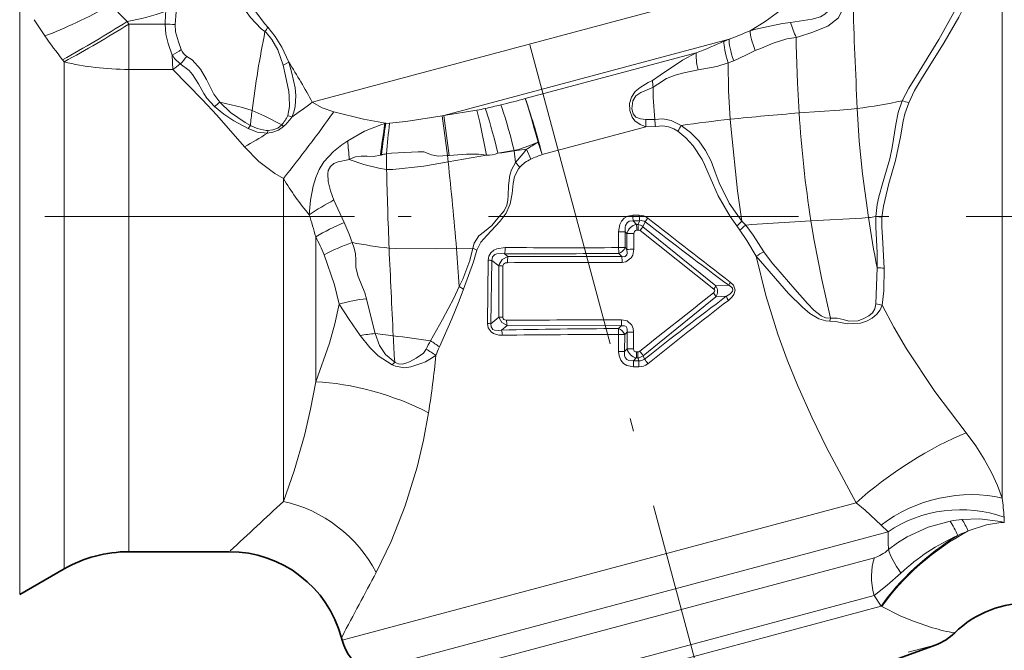
# Model space of a CAD drawing. Extents: x 0 to 210, y 0 to 297.
# Drawn here: x 69 to 107, y 128 to 152 of the extents above; entities that cross this region are included whole.
import ezdxf

# ---------------------------------------------------------------- set-up
doc = ezdxf.new("R2010")
doc.units = 0
doc.linetypes.add('DASHDOT', pattern=[18.5, 12, -3, 0.5, -3])

msp = doc.modelspace()

# ---------------------------------------------------------------- linework, layer by layer
at = {"color": 7, "linetype": 'DASHDOT', "lineweight": 13}
for p, q in [((96.872, 121.582), (70.912, 218.465)), ((82.186, 144.392), (38.299, 144.392)), ((136.374, 144.392), (83.853, 144.392))]:
    msp.add_line(p, q, dxfattribs=at)
at = {"color": 7, "lineweight": 13}
for p, q in [((107.269, 133.468), (107.269, 155.328)), ((80.548, 148.817), (100.467, 154.155)), ((69.215, 129.727), (69.215, 152.942)), ((75.28, 152.322), (75.235, 151.836)), ((73.439, 151.845), (73.376, 151.945)), ((73.439, 151.845), (73.439, 150.089)), ((74.848, 151.845), (73.439, 151.845)), ((85.637, 148.304), (96.694, 151.267)), ((96.694, 151.267), (96.491, 151.178)), ((75.122, 150.647), (75.144, 150.089)), ((88.797, 148.957), (95.42, 150.732)), ((70.939, 150.383), (70.876, 150.463)), ((70.939, 130.722), (70.939, 150.383)), ((79.423, 150.26), (79.637, 150.366)), ((96.868, 150.422), (96.661, 150.348)), ((75.144, 150.089), (73.439, 150.089)), ((73.439, 131.392), (73.439, 150.089)), ((86.925, 148.51), (85.637, 148.304)), ((79.596, 148.301), (79.751, 148.239)), ((83.382, 148.001), (83.364, 147.988)), ((83.364, 147.988), (83.399, 147.998)), ((83.382, 148.001), (83.399, 147.998)), ((83.544, 148.008), (83.399, 147.998)), ((85.637, 148.304), (85.58, 148.293)), ((78.149, 147.917), (78.065, 147.8)), ((78.826, 147.727), (78.811, 147.618)), ((79.363, 147.94), (79.433, 147.873)), ((89.452, 146.787), (93.468, 147.863)), ((93.468, 147.863), (93.84, 147.873)), ((88.368, 146.935), (88.367, 146.948)), ((88.368, 146.935), (88.845, 146.995)), ((88.42, 146.48), (88.368, 146.935)), ((88.845, 146.995), (89.014, 146.614)), ((83.185, 146.76), (83.223, 146.772)), ((83.424, 146.213), (83.418, 146.816)), ((85.846, 146.753), (85.782, 146.754)), ((85.811, 146.509), (85.782, 146.754)), ((85.811, 146.509), (87.295, 146.765)), ((88.42, 146.48), (88.584, 146.299)), ((79.429, 133.344), (79.429, 145.86)), ((81.385, 145.027), (81.781, 144.151)), ((92.96, 144.435), (93.209, 144.436)), ((92.979, 144.219), (93.23, 144.223)), ((92.979, 144.219), (93.102, 144.079)), ((93.23, 144.223), (93.159, 144.079)), ((93.444, 144.178), (93.355, 143.993)), ((102.368, 144.384), (102.609, 144.363)), ((92.411, 143.18), (92.411, 143.792)), ((92.669, 143.182), (92.672, 143.794)), ((92.672, 143.794), (92.73, 143.726)), ((93.159, 144.079), (93.102, 144.079)), ((93.175, 143.864), (93.118, 143.863)), ((96.099, 141.574), (93.245, 143.841)), ((96.176, 141.699), (93.355, 143.993)), ((96.995, 144.02), (97.112, 143.86)), ((80.679, 137.977), (80.679, 143.599)), ((92.73, 143.726), (92.731, 143.113)), ((93.003, 143.731), (93.001, 143.117)), ((86.761, 143.163), (86.132, 143.145)), ((86.761, 143.163), (86.924, 143.084)), ((92.669, 143.182), (92.731, 143.113)), ((87.358, 142.694), (87.336, 140.241)), ((87.505, 142.684), (87.468, 140.23)), ((87.505, 142.684), (87.774, 142.475)), ((87.997, 142.939), (88.126, 142.841)), ((88.126, 142.841), (92.537, 142.831)), ((92.423, 142.959), (92.537, 142.831)), ((87.778, 140.49), (87.774, 142.475)), ((87.926, 140.483), (87.933, 142.469)), ((102.377, 141.006), (102.423, 142.399)), ((86.235, 141.676), (86.399, 141.574)), ((96.176, 141.699), (96.676, 141.722)), ((96.178, 141.271), (93.365, 138.987)), ((96.178, 141.271), (96.584, 141.296)), ((87.778, 140.49), (87.468, 140.23)), ((100.617, 140.447), (100.597, 140.336)), ((88.097, 140.163), (87.879, 139.984)), ((88.097, 140.163), (92.517, 140.152)), ((92.517, 140.152), (92.412, 140.043)), ((83.682, 139.761), (82.978, 139.852)), ((92.409, 139.156), (92.41, 139.811)), ((92.41, 139.811), (92.649, 139.81)), ((92.644, 139.155), (92.649, 139.81)), ((92.739, 139.902), (92.649, 139.81)), ((92.739, 139.902), (92.99, 139.905)), ((92.739, 139.902), (92.74, 139.255)), ((92.99, 139.905), (92.988, 139.257)), ((92.644, 139.155), (92.74, 139.255)), ((92.74, 139.255), (92.988, 139.257)), ((92.409, 139.156), (92.644, 139.155)), ((92.993, 138.794), (93.098, 138.902)), ((93.15, 138.902), (93.098, 138.902)), ((93.158, 139.137), (93.106, 139.137)), ((93.195, 138.795), (93.15, 138.902)), ((93.418, 138.86), (93.365, 138.987)), ((83.739, 138.737), (83.639, 138.632)), ((92.989, 138.561), (93.19, 138.561)), ((92.993, 138.794), (93.195, 138.795)), ((81.705, 127.959), (101.611, 133.293)), ((107.35, 132.527), (107.339, 132.727)), ((102.846, 132.16), (102.579, 132.424)), ((82.636, 126.745), (102.846, 132.16)), ((83.651, 126.159), (102.319, 131.161)), ((84.583, 124.945), (102.307, 129.694)), ((102.583, 129.28), (102.307, 129.694)), ((84.705, 124.49), (102.583, 129.28)), ((102.612, 129.264), (102.583, 129.28)), ((104.707, 127.787), (103.623, 127.496))]:
    msp.add_line(p, q, dxfattribs=at)
at = {"color": 7, "lineweight": 35}
for p, q in [((73.439, 131.392), (77.332, 131.392)), ((70.939, 130.722), (69.215, 129.727)), ((81.679, 128.056), (81.705, 127.959)), ((98.883, 125.667), (104.707, 127.787))]:
    msp.add_line(p, q, dxfattribs=at)
at = {"color": 7, "lineweight": 13}
for points in [[(97.501, 151.586), (98.094, 151.948), (98.656, 152.355), (99.198, 152.812), (99.704, 153.302), (100.467, 154.155)], [(103.4, 148.873), (103.655, 149.369), (103.952, 149.843), (104.811, 151.246), (105.723, 152.89), (106.097, 153.597)], [(103.652, 148.796), (103.878, 149.271), (104.149, 149.73), (105.026, 151.133), (105.583, 152.114), (106.062, 153.08), (106.313, 153.558)], [(78.715, 151.56), (78.569, 151.662), (78.151, 152.103), (77.824, 152.568), (77.593, 152.814), (77.475, 152.948)], [(78.829, 151.728), (78.716, 151.858), (78.276, 152.439), (77.706, 153.216)], [(100.767, 152.902), (100.644, 152.525), (100.542, 152.364), (100.402, 152.23), (100.232, 152.132), (99.91, 152.039), (99.231, 151.933), (99.073, 151.909)], [(101.196, 152.721), (101.141, 152.513), (100.929, 152.092), (100.52, 151.771), (99.899, 151.518), (99.414, 151.365), (99.292, 151.333)], [(75.122, 150.647), (74.961, 151.094), (74.876, 151.456), (74.848, 151.845)], [(75.473, 150.858), (75.364, 151.154), (75.25, 151.551), (75.235, 151.836)], [(99.073, 151.909), (98.759, 151.874), (97.726, 151.648), (97.501, 151.586)], [(79.423, 150.26), (79.211, 150.853), (78.986, 151.243), (78.762, 151.515), (78.715, 151.56)], [(79.637, 150.366), (79.366, 150.958), (79.116, 151.37), (78.829, 151.728)], [(99.292, 151.333), (98.922, 151.279), (98.397, 151.108), (97.941, 150.915), (97.702, 150.823)], [(99.404, 148.404), (99.337, 149.574), (99.292, 151.04), (99.292, 151.333)], [(93.722, 149.661), (94.018, 149.861), (94.881, 150.448), (95.42, 150.732)], [(97.702, 150.823), (97.37, 150.654), (96.868, 150.422)], [(76.766, 148.646), (76.468, 148.976), (76.346, 149.159), (76.137, 149.537), (75.912, 149.893), (75.773, 150.049), (75.436, 150.301)], [(76.963, 148.821), (76.733, 149.126), (76.454, 149.695), (76.224, 150.105), (75.894, 150.46), (75.691, 150.595)], [(79.423, 150.26), (79.514, 149.837), (79.633, 149.23), (79.658, 149.036), (79.667, 148.649), (79.596, 148.301)], [(79.637, 150.366), (79.758, 149.945), (79.887, 149.375), (79.914, 149.084), (79.887, 148.647), (79.836, 148.435), (79.751, 148.239)], [(96.661, 150.348), (96.21, 150.202), (95.488, 150.072)], [(96.734, 148.158), (96.669, 149.263), (96.661, 150.348)], [(75.144, 150.089), (76.29, 148.916), (76.853, 148.315), (77.924, 147.082)], [(93.749, 149.405), (93.929, 149.517), (94.263, 149.743), (94.596, 149.871), (94.943, 149.96), (95.488, 150.072)], [(93.468, 147.863), (93.249, 147.952), (93.045, 148.098), (92.935, 148.238), (92.845, 148.498), (92.839, 148.765), (92.908, 149.015), (93.053, 149.229), (93.249, 149.392), (93.557, 149.584), (93.722, 149.661)], [(93.46, 148.154), (93.262, 148.174), (93.081, 148.24), (92.97, 148.366), (92.926, 148.563), (92.961, 148.877), (93.076, 149.068), (93.276, 149.197), (93.677, 149.366), (93.749, 149.405)], [(93.811, 148.153), (93.751, 148.995), (93.749, 149.405)], [(76.963, 148.821), (77.379, 148.42), (77.949, 148.03), (78.149, 147.917)], [(76.963, 148.821), (77.846, 148.609), (78.216, 148.494)], [(80.548, 148.817), (80.935, 148.595), (81.377, 148.44)], [(102.368, 144.384), (102.424, 144.85), (102.492, 145.152), (102.657, 145.742), (102.915, 146.619), (103.013, 147.061), (103.145, 147.958), (103.238, 148.419), (103.4, 148.873)], [(102.609, 144.363), (102.671, 144.792), (102.88, 145.667), (103.137, 146.555), (103.332, 147.475), (103.432, 148.077), (103.502, 148.369), (103.652, 148.796)], [(76.766, 148.646), (77.123, 148.358), (77.511, 148.102), (78.065, 147.8)], [(78.216, 148.494), (78.682, 148.292), (79.363, 147.94)], [(81.377, 148.44), (82.533, 148.161), (83.382, 148.001)], [(87.295, 146.765), (87.033, 148.042), (86.926, 148.511)], [(99.404, 148.404), (100.974, 148.514), (101.421, 148.546), (101.655, 148.568)], [(102.095, 144.345), (101.853, 146.038), (101.725, 147.307), (101.655, 148.568)], [(81.921, 147.322), (82.576, 147.7), (83.206, 147.94), (83.365, 147.987)], [(85.58, 148.293), (84.169, 148.072), (83.544, 148.008)], [(93.46, 148.154), (93.779, 148.15), (93.811, 148.153)], [(93.811, 148.153), (94.119, 148.174), (94.441, 148.111), (94.835, 147.921)], [(97.188, 144.202), (97.022, 145.385), (96.765, 147.761), (96.734, 148.158)], [(78.066, 147.799), (78.419, 147.661), (78.811, 147.618)], [(78.149, 147.917), (78.411, 147.798), (78.756, 147.726), (78.826, 147.727)], [(79.433, 147.873), (79.241, 147.737), (79.017, 147.654), (78.811, 147.619)], [(79.363, 147.94), (79.21, 147.818), (79.014, 147.751), (78.826, 147.727)], [(93.84, 147.873), (94.126, 147.896), (94.344, 147.866), (94.552, 147.786), (94.71, 147.691)], [(94.71, 147.691), (95.02, 147.432), (95.298, 147.121), (95.647, 146.596), (95.744, 146.407), (96.086, 145.598), (96.268, 145.183), (96.727, 144.39), (96.995, 144.02)], [(94.835, 147.921), (95.196, 147.643), (95.513, 147.319), (95.78, 146.948), (95.991, 146.536), (96.157, 146.111), (96.31, 145.687), (96.688, 144.9), (97.188, 144.202)], [(80.429, 144.457), (80.476, 145.019), (80.579, 145.559), (80.68, 145.897), (80.816, 146.216), (80.993, 146.508), (81.363, 146.913), (81.697, 147.171), (81.921, 147.322)], [(89.29, 147.263), (88.934, 147.122), (88.569, 146.993), (88.367, 146.948)], [(77.924, 147.082), (78.476, 146.52), (79.103, 146.054), (79.429, 145.86)], [(85.782, 146.754), (85.425, 146.73), (85.16, 146.779), (84.874, 146.89), (84.652, 146.889), (83.615, 146.841), (83.418, 146.816)], [(88.367, 146.948), (88.263, 146.935), (87.736, 146.838)], [(88.42, 146.48), (88.718, 146.829), (88.845, 146.995)], [(81.385, 145.027), (81.25, 145.387), (81.164, 145.744), (81.146, 146.036), (81.169, 146.168), (81.248, 146.33), (81.38, 146.443), (81.552, 146.509), (81.922, 146.584), (81.978, 146.598)], [(81.978, 146.597), (81.994, 146.607), (82.22, 146.699), (82.441, 146.723), (82.667, 146.721), (82.914, 146.716), (83.185, 146.76)], [(81.978, 146.597), (82.545, 146.397), (83.129, 146.257), (83.424, 146.213)], [(83.424, 146.213), (83.664, 146.213), (84.862, 146.34), (85.811, 146.509)], [(87.295, 146.765), (86.984, 146.806), (86.52, 146.8), (85.846, 146.753)], [(86.761, 143.163), (86.821, 143.354), (87.002, 143.638), (87.213, 143.806), (87.508, 144.033), (87.739, 144.322), (87.981, 144.613), (88.088, 144.833), (88.124, 145.016), (88.137, 145.206), (88.146, 145.595), (88.193, 145.995), (88.257, 146.2), (88.42, 146.48)], [(86.924, 143.084), (87.071, 143.395), (87.306, 143.648), (87.826, 144.212), (88.051, 144.521), (88.217, 144.885), (88.284, 145.282), (88.326, 145.667), (88.38, 145.941), (88.531, 146.237), (88.584, 146.299)], [(81.781, 144.151), (81.98, 143.697), (82.098, 143.381)], [(92.411, 143.792), (92.456, 144.073), (92.526, 144.21), (92.632, 144.324), (92.768, 144.401), (92.96, 144.435)], [(92.672, 143.794), (92.665, 143.957), (92.681, 144.039), (92.741, 144.148), (92.821, 144.203), (92.979, 144.219)], [(99.861, 144.223), (97.578, 144.077), (97.333, 144.055)], [(102.095, 144.345), (101.83, 144.326), (99.861, 144.223)], [(100.617, 140.447), (100.289, 141.946), (99.992, 143.453), (99.861, 144.223)], [(102.423, 142.399), (102.43, 142.978), (102.378, 143.97), (102.368, 144.384)], [(102.703, 142.382), (102.633, 143.584), (102.607, 143.979), (102.609, 144.363)], [(93.118, 143.863), (93.062, 143.849), (93.022, 143.809), (93.003, 143.731)], [(97.112, 143.86), (97.384, 143.463), (97.744, 142.848)], [(97.333, 144.055), (97.623, 143.66), (98.03, 143.02)], [(82.098, 143.381), (82.172, 143.164), (82.224, 142.94), (82.231, 142.705), (82.232, 142.405), (82.33, 142.067), (82.583, 141.422), (82.65, 141.2)], [(86.132, 143.145), (85.356, 143.136), (83.785, 143.151), (83.521, 143.164)], [(86.235, 141.676), (86.378, 141.959), (86.644, 142.683), (86.761, 143.163)], [(86.399, 141.574), (86.796, 142.63), (86.924, 143.084)], [(87.358, 142.694), (87.384, 142.847), (87.462, 142.983), (87.574, 143.077), (87.7, 143.135), (88.019, 143.182)], [(92.731, 143.113), (92.743, 142.966), (92.724, 142.897), (92.664, 142.838), (92.624, 142.826), (92.537, 142.831)], [(93.001, 143.117), (92.961, 142.889), (92.901, 142.779), (92.697, 142.632), (92.546, 142.609)], [(98.03, 143.02), (98.376, 142.566), (98.502, 142.423), (99.231, 141.572), (99.724, 141.018), (99.969, 140.754), (100.255, 140.535), (100.426, 140.465), (100.617, 140.447)], [(81.013, 142.906), (81.411, 141.744), (81.588, 140.99)], [(87.505, 142.684), (87.525, 142.818), (87.62, 142.909), (87.701, 142.938), (87.872, 142.952), (87.997, 142.939)], [(88.126, 142.841), (87.901, 142.716), (87.786, 142.528), (87.774, 142.475)], [(97.744, 142.848), (98.992, 141.4), (99.528, 140.872), (99.818, 140.625), (100.161, 140.422), (100.439, 140.344), (100.597, 140.336)], [(101.611, 133.293), (100.481, 135.4), (99.89, 136.614), (99.339, 137.852), (98.943, 138.834), (98.581, 139.831), (98.115, 141.327), (97.744, 142.848)], [(88.103, 142.597), (88.025, 142.586), (87.991, 142.571), (87.952, 142.534), (87.933, 142.469)], [(102.62, 140.949), (102.678, 141.502), (102.703, 142.382)], [(85.123, 139.571), (85.593, 140.388), (86.034, 141.217), (86.235, 141.676)], [(85.469, 139.336), (85.958, 140.414), (86.237, 141.113), (86.399, 141.574)], [(96.099, 141.574), (96.125, 141.545), (96.135, 141.503), (96.126, 141.477), (96.086, 141.431)], [(96.584, 141.296), (96.721, 141.381), (96.781, 141.436), (96.82, 141.492), (96.83, 141.524), (96.818, 141.605), (96.779, 141.653), (96.676, 141.722)], [(96.664, 141.136), (96.811, 141.273), (96.872, 141.36), (96.922, 141.535), (96.858, 141.719), (96.736, 141.84)], [(82.978, 139.852), (82.843, 140.412), (82.65, 141.2)], [(81.588, 140.99), (81.422, 140.231), (81.211, 139.475), (80.679, 137.977)], [(82.407, 139.773), (81.974, 140.395), (81.588, 140.99)], [(100.597, 140.336), (100.815, 140.319), (101.27, 140.227), (101.776, 140.255), (102.011, 140.335), (102.231, 140.446), (102.412, 140.597), (102.541, 140.775), (102.62, 140.949)], [(100.617, 140.446), (100.878, 140.446), (101.115, 140.393), (101.333, 140.324), (101.695, 140.339), (101.905, 140.429), (102.097, 140.533), (102.241, 140.658), (102.33, 140.812), (102.377, 141.006)], [(105.873, 135.997), (104.662, 137.607), (103.562, 139.257), (103.068, 140.097), (102.62, 140.949)], [(88.097, 140.163), (87.893, 140.277), (87.778, 140.49)], [(88.07, 140.365), (88.001, 140.375), (87.972, 140.39), (87.94, 140.424), (87.926, 140.483)], [(92.99, 139.905), (92.975, 140.043), (92.921, 140.179), (92.738, 140.343), (92.523, 140.386)], [(87.336, 140.241), (87.364, 140.068), (87.47, 139.913), (87.566, 139.85), (87.77, 139.792), (87.911, 139.784)], [(87.468, 140.23), (87.471, 140.109), (87.54, 140.013), (87.611, 139.982), (87.766, 139.97), (87.879, 139.984)], [(92.739, 139.902), (92.748, 140.017), (92.734, 140.073), (92.699, 140.124), (92.643, 140.154), (92.517, 140.152)], [(82.407, 139.773), (82.779, 139.305), (83.098, 138.992), (83.639, 138.632)], [(82.978, 139.852), (83.152, 139.385), (83.387, 139.034), (83.739, 138.737)], [(84.956, 139.245), (84.849, 139.088), (84.573, 138.891), (84.31, 138.757), (84.176, 138.698), (84.037, 138.661), (83.887, 138.671), (83.762, 138.723), (83.739, 138.738)], [(85.334, 139.003), (84.938, 138.756), (84.791, 138.696), (84.365, 138.555), (84.115, 138.523), (83.768, 138.58), (83.639, 138.632)], [(92.409, 139.156), (92.428, 138.984), (92.497, 138.813), (92.596, 138.695), (92.725, 138.613), (92.989, 138.561)], [(92.644, 139.155), (92.642, 138.993), (92.667, 138.915), (92.726, 138.843), (92.81, 138.8), (92.993, 138.794)], [(80.679, 137.977), (80.484, 136.916), (80.249, 135.9), (79.852, 134.531), (79.429, 133.344)], [(85.049, 136.78), (84.852, 135.717), (84.606, 134.674), (84.15, 133.174), (83.609, 131.794), (83.022, 130.588)], [(107.269, 133.468), (107.091, 133.954), (106.867, 134.443), (106.576, 134.975), (106.244, 135.494), (105.873, 135.997)], [(102.579, 132.424), (101.961, 133.009), (101.611, 133.293)], [(105.255, 132.579), (104.399, 132.344), (103.591, 131.973), (103.215, 131.74), (102.865, 131.478)], [(107.35, 132.527), (107.197, 132.565), (106.394, 132.667), (105.709, 132.645)], [(107.35, 132.527), (107.22, 132.521), (106.666, 132.435), (105.946, 132.195)], [(103.347, 130.56), (102.819, 130.089), (102.307, 129.694)], [(104.573, 128.444), (103.793, 128.711), (103.322, 128.908), (102.612, 129.264)]]:
    msp.add_lwpolyline(points, dxfattribs=at)
for centre, radius, start, end in [((94.254, 172.822), 29.525, 223.2671, 224.998), ((349.845, 160.696), 248.486, 181.83047, 182.79748), ((72.022, 159.933), 8.101, 279.6208, 290.608), ((84.858, 151.607), 10.012, 175.744, 178.6401), ((86.504, 162.717), 19.862, 212.5953, 214.7856), ((44.555, 197.654), 54.036, 299.151, 302.2331), ((44.937, 197.661), 53.957, 298.8097, 301.8854), ((75.449, 168.529), 16.695, 267.9365, 269.2633), ((102.971, 153.067), 4.067, 196.5361, 205.2241), ((122.736, 142.801), 44.883, 168.7473, 172.7127), ((76.194, 153.392), 3.117, 323.996, 327.7301), ((90.329, 168.601), 18.466, 290.1652, 292.8554), ((85.513, 162.016), 18.647, 214.7533, 218.285), ((86.81, 172.818), 23.705, 291.299, 294.1031), ((72.58, 155.27), 5.276, 298.8097, 303.2541), ((76.24, 151.35), 1.32, 212.203, 232.5579), ((75.988, 151.061), 0.553, 201.5494, 237.4666), ((68.362, 159.724), 11.782, 305.1423, 306.9026), ((71.905, 153.62), 4.846, 316.7931, 321.3766), ((61.917, 138.893), 21.11, 28.0443, 32.923), ((96.72, 149.849), 3.004, 183.578, 188.4959), ((72.795, 153.295), 6.115, 310.5061, 312.9725), ((67.916, 165.379), 20.829, 304.6261, 307.3343), ((73.363, 207.605), 60.645, 283.81662, 284.74353), ((97.785, 175.941), 27.644, 278.0478, 281.7204), ((105.854, 156.415), 7.931, 251.9744, 253.8768), ((111.383, 144.387), 33.42, 172.9407, 173.9373), ((30.252, 185.036), 62.874, 321.45751, 324.4038), ((85.243, 157.58), 9.224, 280.5095, 282.5337), ((78.986, 185.386), 37.726, 282.646, 283.5833), ((111.19, 5.247), 143.64, 94.70688, 95.77609), ((142.182, 150.964), 42.854, 183.4248, 189.05), ((78.393, 148.826), 1.313, 317.6026, 336.4406), ((78.047, 149.403), 2.064, 312.1757, 325.6713), ((107.09, 143.926), 24.072, 170.285, 173.2378), ((107.548, 143.92), 24.491, 170.4153, 173.3127), ((113.505, 144.236), 30.198, 172.8245, 175.0977), ((359.32, 183.585), 276.006, 187.34625, 187.66843), ((350.924, 183.284), 267.583, 187.51143, 187.84653), ((99.119, 148.161), 5.658, 180.0719, 183.0195), ((98.846, 148.534), 5.05, 184.3313, 187.5256), ((104.75, 75.952), 72.649, 96.33418, 97.84381), ((63.936, 171.235), 27.911, 300.076, 302.2038), ((99.66, 145.159), 5.56, 150.2095, 152.907), ((51.395, 144.572), 30.649, 3.7888, 5.1475), ((94.656, 137.9), 10.792, 119.815, 122.5732), ((87.366, 147.73), 0.967, 265.8149, 292.5282), ((94.921, 102.346), 45.067, 98.3605, 99.1736), ((83.478, 146.118), 0.701, 94.9258, 111.2801), ((-103.343, 126.74), 190.185, 4.94857, 5.96652), ((89.717, 145.206), 1.574, 116.5222, 136.0441), ((90.758, 142.827), 4.169, 108.2569, 114.7273), ((291.606, 151.316), 208.244, 181.40405, 182.24349), ((88.64, 151.366), 10.731, 210.8737, 220.08), ((86.935, 134.624), 11.791, 118.079, 123.4904), ((68.431, 140.49), 12.637, 14.2465, 18.2989), ((84.995, 136.345), 8.441, 112.3765, 120.7488), ((94.288, 144.441), 1.328, 180.2716, 189.6097), ((94.404, 144.443), 1.195, 180.3335, 190.6269), ((93.225, 143.912), 0.524, 52.4778, 91.7359), ((93.29, 143.967), 0.262, 53.7606, 103.1373), ((94.761, 143.406), 1.527, 142.883, 149.6381), ((223.036, 311.268), 211.455, 232.20345, 233.30326), ((231.061, 317.497), 221.13, 231.54637, 232.59501), ((101.321, 139.643), 6.154, 132.1961, 134.6633), ((96.216, 143.097), 1.471, 40.5973, 48.6771), ((100.91, 153.61), 9.34, 277.2915, 278.9829), ((139.795, 149.658), 38.071, 188.0212, 190.9923), ((92.499, 151.454), 7.663, 269.3405, 271.298), ((93.205, 143.599), 0.491, 102.1318, 165.0606), ((91.755, 143.873), 1.363, 359.5795, 8.6693), ((93.081, 143.63), 0.456, 52.9573, 80.1338), ((91.846, 143.873), 1.329, 359.5852, 8.8906), ((93.178, 143.755), 0.109, 52.3784, 91.6409), ((91.723, 145.064), 1.952, 321.2126, 326.7387), ((101.519, 139.071), 6.508, 130.0244, 132.6215), ((69.081, 137.576), 13.069, 24.0719, 27.4452), ((92.963, 137.803), 5.928, 89.6193, 92.2586), ((84.673, 136.012), 7.806, 109.2595, 117.9644), ((84.891, 156.893), 13.797, 258.3208, 264.3012), ((746.061, 172.725), 663.198, 182.554691, 182.849003), ((-42.948, 133.379), 129.45, 3.67515, 4.32688), ((86.989, 143.15), 1.031, 348.202, 1.8155), ((90.507, 681.43), 538.253, 269.73516, 270.20264), ((94.622, 143.187), 2.211, 180.1836, 185.9375), ((92.265, 143.38), 0.45, 290.5005, 333.8394), ((92.965, 136.694), 6.422, 89.6835, 92.0886), ((102.807, 134.756), 9.546, 120.0264, 122.0314), ((87.292, 140.551), 2.143, 84.3126, 88.2362), ((88.564, 518.774), 375.835, 269.91348, 270.58822), ((89.139, 142.624), 1.036, 167.9032, 181.4713), ((90.24, 142.626), 2.306, 359.5852, 5.1025), ((87.956, 145.284), 2.816, 266.2806, 269.5266), ((86.988, 1373.52), 1230.923, 270.051907, 270.258732), ((102.148, 135.235), 7.169, 85.5582, 87.8046), ((95.377, 142.11), 0.899, 323.3952, 332.7741), ((95.865, 141.485), 0.378, 325.6862, 34.5509), ((97.328, 141.46), 0.703, 147.2929, 158.1765), ((83.42, 134.496), 6.748, 96.5529, 105.7598), ((977.141, -969.884), 1418.195, 128.407529, 128.554802), ((203.271, -0.507), 177.455, 126.9565, 128.24625), ((223.137, -22.718), 206.987, 127.66338, 128.7618), ((95.535, 141.005), 0.696, 22.4751, 37.6668), ((97.166, 141.491), 0.614, 198.5718, 215.3243), ((101.671, 137.481), 3.595, 74.6918, 78.6844), ((87.957, 142.807), 2.324, 265.5758, 269.2269), ((96.142, -1118.097), 1258.488, 90.164781, 90.367508), ((88.885, 140.366), 0.815, 180.017, 194.4217), ((88.066, 140.376), 4.457, 357.1299, 0.1332), ((87.263, 138.54), 1.702, 83.084, 87.5308), ((93.48, -120.339), 260.384, 90.23512, 91.23262), ((87.175, 139.769), 0.736, 1.2161, 17.0035), ((92.237, 139.629), 0.45, 23.8379, 67.1917), ((83.739, 132.259), 7.631, 95.7236, 100.051), ((78.086, 91.92), 48.168, 81.5991, 83.3279), ((175.31, 144.351), 91.743, 182.86809, 183.50836), ((92.054, -193.25), 333.061, 89.9388, 90.71264), ((72.102, 146.019), 14.53, 332.2082, 333.6547), ((81.869, 133.993), 6.091, 55.3274, 59.5566), ((81.812, 134.32), 6.208, 53.9048, 57.7639), ((95.39, 135.154), 10.767, 157.1409, 159.0547), ((93.211, 139.374), 0.485, 194.2162, 256.6156), ((93.099, 139.247), 0.11, 175.0472, 273.8614), ((51.349, 142.238), 34.139, 350.7998, 354.5622), ((89.816, 139.123), 3.29, 356.1513, 0.2424), ((90.036, 139.122), 3.122, 355.9489, 0.2659), ((93.088, 139.374), 0.476, 277.4173, 305.6241), ((93.159, 139.256), 0.119, 269.4276, 308.2485), ((93.236, 139.075), 0.282, 261.6832, 310.1387), ((90.944, 137.291), 2.956, 35.0081, 39.274), ((95.454, 140.197), 2.436, 213.2873, 218.4251), ((97.469, 138.608), 4.48, 177.6125, 180.5985), ((96.644, 138.602), 3.454, 176.7867, 180.677), ((93.197, 139.123), 0.562, 269.2393, 308.3408), ((-411.825, 659.01), 719.482, 312.837407, 313.061922), ((98.321, 132.248), 9.031, 3.0437, 7.7675), ((106.25, 127.334), 5.339, 95.8063, 100.7413), ((101.943, 130.488), 3.918, 23.0952, 32.2635), ((103.221, 131.051), 2.956, 22.7802, 32.6315), ((122.195, 132.337), 19.35, 180.5237, 182.5444), ((108.834, 124.703), 8.026, 114.1741, 133.1313), ((108.082, 126.655), 5.938, 111.0737, 115.2689), ((717.92, -207.874), 719.481, 151.938077, 152.162585), ((106.585, 135.071), 6.926, 253.1162, 260.393)]:
    msp.add_arc(centre, radius, start, end, dxfattribs=at)
at = {"color": 7, "lineweight": 35}
for centre, radius, start, end in [((73.439, 126.392), 5, 90, 120), ((77.332, 126.892), 4.5, 15, 90), ((108.24, 125.398), 4, 87.5384, 134.6487), ((104.023, 129.666), 2, 289.9999, 314.6488), ((83.636, 128.477), 2, 195, 240)]:
    msp.add_arc(centre, radius, start, end, dxfattribs=at)
at = {"color": 7, "lineweight": 13}
for centre, major_axis, ratio, start_param, end_param in [((72.692, 153.534), (4.367, 2.435), 0.172462, 4.010165, 4.630826), ((98.25, 150.455), (0.682, -1.336), 0.23157, 3.597066, 4.317725), ((97.145, 149.946), (0.59, -1.379), 0.206371, 3.526676, 4.329545), ((97.356, 150.037), (0.596, -1.376), 0.211015, 3.523747, 4.339371), ((96.033, 149.489), (0.525, -1.405), 0.234353, 3.545979, 4.198331), ((73.439, 152.281), (5, 0), 0.438288, 4.18879, 4.712389), ((89.333, 146.755), (0.647, -2.415), 0.049503, 1.570796, 2.70526), ((89.333, 146.755), (0.631, -2.419), 0.035605, 1.773109, 2.705537), ((87.669, 146.343), (0.546, -2.44), 0.070761, 1.758891, 2.710056), ((88.313, 146.495), (0.587, -2.43), 0.064512, 1.742669, 2.707506), ((89.333, 146.755), (-0.794, 2.371), 0.04941, 4.709351, 4.911814), ((92.439, 143.188), (-0.3, 0.002), 0.026165, 1.475644, 2.443174), ((92.419, 139.813), (0.002, -0.3), 0.030339, 3.840111, 4.720328), ((82.748, 136.163), (3.963, -1.189), 0.347137, 1.058744, 2.220495), ((103.873, 133.899), (3.329, 2.218), 0.225205, 0.785623, 2.158537), ((105.269, 130.888), (3.867, 1.021), 0.651325, 0.865644, 2.155716), ((79.429, 129.625), (3.472, -2.664), 0.787785, 1.027083, 2.11451), ((105.451, 129.93), (3.979, 0.408), 0.769874, 0.999195, 2.202856), ((105.22, 129.987), (3.065, 2.57), 0.366932, 1.17027, 2.237983), ((105.269, 129.929), (3.078, 2.554), 0.376766, 1.05608, 2.236168), ((102.152, 135.371), (-0.102, -4.243), 0.465411, 0.135919, 0.420088), ((104.201, 130.372), (1.306, -1.515), 0.279915, 3.686407, 4.354651), ((103.597, 130.04), (0.518, -1.932), 0.668099, 3.926991, 4.712389)]:
    msp.add_ellipse(centre, major_axis=major_axis, ratio=ratio, start_param=start_param, end_param=end_param, dxfattribs=at)

doc.saveas('drawing.dxf')
